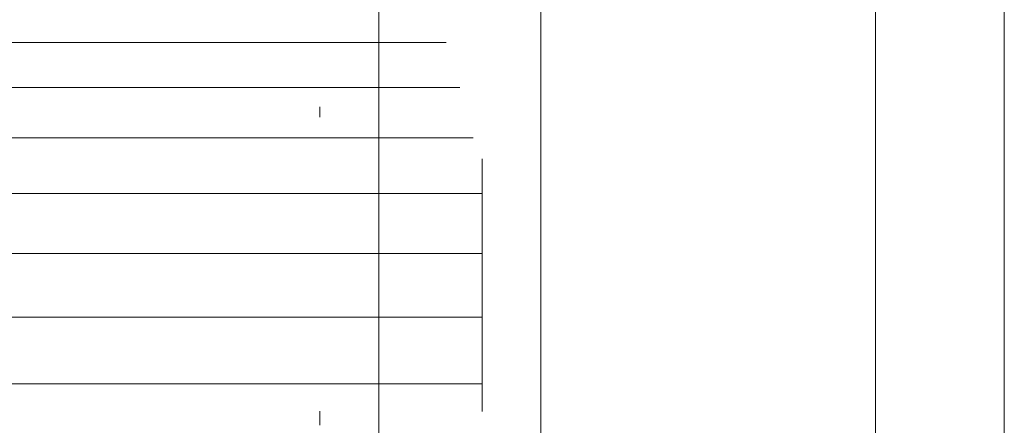
# Model space of a CAD drawing. Units: millimetres. Extents: x -1996 to 4724, y -1875 to 2877.
# Drawn here: x 1431 to 1486, y 1941 to 1964 of the extents above; entities that cross this region are included whole.
import ezdxf

# ---------------------------------------------------------------- set-up
doc = ezdxf.new("R2010")
doc.units = ezdxf.units.MM
doc.layers.add('A-GENM', color=13, linetype='Continuous', lineweight=9)
doc.layers.add('G-IMPT', color=8, linetype='Continuous', lineweight=9)

# ---------------------------------------------------------------- blocks, each defined once
blk = doc.blocks.new('Generic Models 1 - Generic Models 1-423074-East')
at = {"layer": 'A-GENM'}
blk.add_line((291.553, 1749.531), (291.553, 1680.49), dxfattribs=at)
blk = doc.blocks.new('D- Arm Wheel - 6_1_DWG-437292-East')
at = {"layer": 'G-IMPT'}
for p, q in [((223.046, 1746.666), (286.293, 1746.666)), ((223.065, 1744.163), (287.058, 1744.163)), ((223.088, 1741.351), (287.792, 1741.351)), ((288.289, 1740.187), (288.289, 1738.259)), ((223.112, 1738.259), (288.289, 1738.259)), ((288.289, 1738.259), (288.289, 1734.924)), ((223.139, 1734.924), (288.289, 1734.924)), ((288.289, 1734.924), (288.289, 1731.38)), ((223.167, 1731.38), (288.289, 1731.38)), ((288.289, 1731.38), (288.289, 1727.666)), ((223.196, 1727.666), (288.289, 1727.666)), ((288.289, 1727.666), (288.289, 1726.128))]:
    blk.add_line(p, q, dxfattribs=at)
blk = doc.blocks.new('D- Arm Wheel - D- Arm Wheel-434854-East')
at = {"layer": 'A-GENM'}
for p, q in [((310.162, 1640), (310.162, 1790)), ((310.162, 1640), (310.162, 1790)), ((310.162, 1640), (310.162, 1790)), ((317.333, 1640), (317.333, 1790)), ((317.333, 1640), (317.333, 1790)), ((282.552, 1751.479), (282.552, 1678.488)), ((279.263, 1742.509), (279.263, 1743.076)), ((279.263, 1725.372), (279.263, 1726.145))]:
    blk.add_line(p, q, dxfattribs=at)
blk.add_blockref('D- Arm Wheel - 6_1_DWG-437292-East', (0, 0))

msp = doc.modelspace()

# ---------------------------------------------------------------- block references
at = {"layer": 'A-GENM'}
for name in ['D- Arm Wheel - D- Arm Wheel-434854-East', 'Generic Models 1 - Generic Models 1-423074-East']:
    msp.add_blockref(name, (1168.675, 216), dxfattribs=at)

doc.saveas('drawing.dxf')
